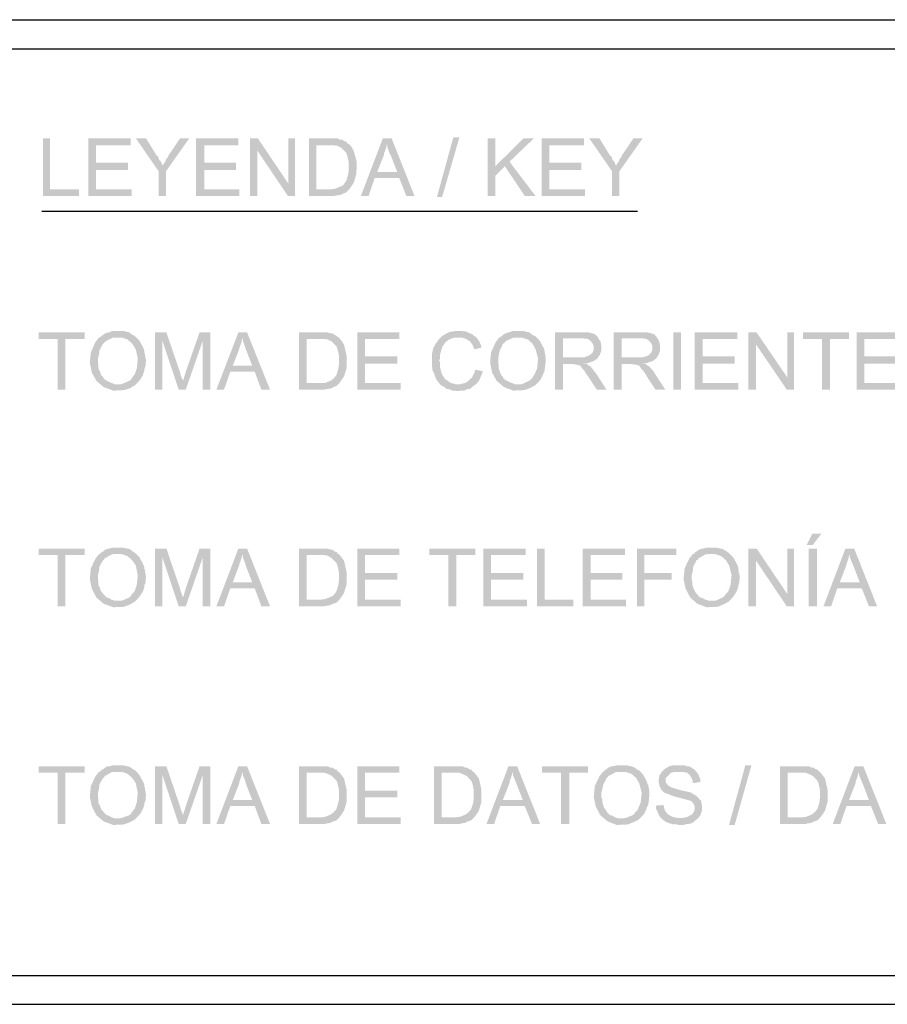
# Model space of a CAD drawing. Units: millimetres. Extents: x 263.9 to 273.9, y 242 to 256.4.
# Drawn here: x 265.5 to 267, y 245.2 to 246.9 of the extents above; entities that cross this region are included whole.
import ezdxf

# ---------------------------------------------------------------- set-up
doc = ezdxf.new("R2010")
doc.units = ezdxf.units.MM
doc.layers.add('P', color=7, linetype='Continuous')

msp = doc.modelspace()

# ---------------------------------------------------------------- hatches: boundary and pattern name
at = {"layer": 'P'}
for points in [[(265.5124, 246.5557), (265.5124, 246.6554), (265.5247, 246.6554), (265.5247, 246.5672), (265.575, 246.5672), (265.575, 246.5557), (265.5124, 246.5557)], [(265.5909, 246.5557), (265.5909, 246.6554), (265.6641, 246.6554), (265.6641, 246.643), (265.6041, 246.643), (265.6041, 246.613), (265.6597, 246.613), (265.6597, 246.6007), (265.6041, 246.6007), (265.6041, 246.5672), (265.6658, 246.5672), (265.6658, 246.5557), (265.5909, 246.5557)], [(265.7126, 246.5981), (265.6729, 246.6554), (265.6905, 246.6554), (265.7091, 246.6254), (265.7117, 246.6236), (265.7126, 246.6201), (265.7135, 246.6175), (265.7152, 246.6166), (265.717, 246.6139), (265.7179, 246.6104), (265.7196, 246.6086), (265.7126, 246.5981)], [(265.7126, 246.5557), (265.7126, 246.5981), (265.7196, 246.6086), (265.7223, 246.613), (265.7241, 246.6148), (265.7249, 246.6183), (265.7258, 246.6201), (265.7285, 246.6227), (265.7293, 246.6254), (265.7496, 246.6554), (265.7655, 246.6554), (265.7249, 246.5981), (265.7249, 246.5557), (265.7126, 246.5557)], [(265.777, 246.5557), (265.777, 246.6554), (265.8502, 246.6554), (265.8502, 246.643), (265.7911, 246.643), (265.7911, 246.613), (265.8458, 246.613), (265.8458, 246.6007), (265.7911, 246.6007), (265.7911, 246.5672), (265.8519, 246.5672), (265.8519, 246.5557), (265.777, 246.5557)], [(265.8705, 246.5557), (265.8705, 246.6554), (265.8837, 246.6554), (265.8828, 246.6342), (265.8828, 246.5557), (265.8705, 246.5557)], [(265.9357, 246.5557), (265.8828, 246.6342), (265.8837, 246.6554), (265.9366, 246.5769), (265.9357, 246.5557)], [(265.9357, 246.5557), (265.9366, 246.5769), (265.9366, 246.6554), (265.9481, 246.6554), (265.9481, 246.5557), (265.9357, 246.5557)], [(265.9719, 246.5557), (265.9719, 246.6554), (266.0213, 246.6554), (266.0239, 246.6536), (266.0266, 246.6527), (266.0301, 246.6527), (266.0318, 246.651), (266.0345, 246.6501), (266.0371, 246.6492), (266.038, 246.6466), (266.0407, 246.6457), (266.0063, 246.643), (265.9851, 246.643), (265.9851, 246.5672), (266.0416, 246.5672), (266.0363, 246.5619), (266.0345, 246.561), (266.031, 246.5601), (266.0292, 246.5584), (266.0257, 246.5575), (266.0239, 246.5575), (266.0213, 246.5566), (266.0195, 246.5566), (266.016, 246.5557), (265.9719, 246.5557)], [(266.0618, 246.5557), (266.0998, 246.6554), (266.1148, 246.6554), (266.1068, 246.6457), (266.1059, 246.6422), (266.1051, 246.6377), (266.1033, 246.6333), (266.1015, 246.6289), (266.1015, 246.6263), (266.0901, 246.5972), (266.128, 246.5866), (266.0856, 246.5866), (266.0751, 246.5557), (266.0618, 246.5557)], [(266.1403, 246.5557), (266.128, 246.5866), (266.0901, 246.5972), (266.1245, 246.5972), (266.1139, 246.6245), (266.1112, 246.6298), (266.1077, 246.6395), (266.1068, 246.6457), (266.1148, 246.6554), (266.1544, 246.5557), (266.1403, 246.5557)], [(266.1932, 246.554), (266.2215, 246.6571), (266.2321, 246.6571), (266.2021, 246.554), (266.1932, 246.554)], [(266.2806, 246.5557), (266.2806, 246.6554), (266.2938, 246.6554), (266.2938, 246.5557), (266.2806, 246.5557)], [(266.2938, 246.5901), (266.2938, 246.6069), (266.3432, 246.6554), (266.3608, 246.6554), (266.3185, 246.6148), (266.3105, 246.6069), (266.2938, 246.5901)], [(266.374, 246.5557), (266.374, 246.6554), (266.4472, 246.6554), (266.4472, 246.643), (266.3873, 246.643), (266.3873, 246.613), (266.4428, 246.613), (266.4428, 246.6007), (266.3873, 246.6007), (266.3873, 246.5672), (266.449, 246.5672), (266.449, 246.5557), (266.374, 246.5557)], [(266.4958, 246.5981), (266.4561, 246.6554), (266.4737, 246.6554), (266.4922, 246.6254), (266.4949, 246.6236), (266.4958, 246.6201), (266.4966, 246.6175), (266.4984, 246.6166), (266.5002, 246.6139), (266.501, 246.6104), (266.5028, 246.6086), (266.4958, 246.5981)], [(266.4958, 246.5557), (266.4958, 246.5981), (266.5028, 246.6086), (266.5055, 246.613), (266.5072, 246.6148), (266.5081, 246.6183), (266.509, 246.6201), (266.5116, 246.6227), (266.5125, 246.6254), (266.5328, 246.6554), (266.5487, 246.6554), (266.5081, 246.5981), (266.5081, 246.5557), (266.4958, 246.5557)], [(266.0098, 246.5672), (266.0169, 246.5681), (266.0257, 246.5716), (266.031, 246.5742), (266.0363, 246.5813), (266.0398, 246.5928), (266.0407, 246.5998), (266.0407, 246.6148), (266.038, 246.6254), (266.0363, 246.6307), (266.0318, 246.6351), (266.0283, 246.6386), (266.0213, 246.6422), (266.016, 246.643), (266.0063, 246.643), (266.0407, 246.6457), (266.0451, 246.6413), (266.0495, 246.6333), (266.0548, 246.6139), (266.0539, 246.5936), (266.0495, 246.5787), (266.0442, 246.5707), (266.0416, 246.5672), (266.0098, 246.5672)], [(266.3449, 246.5557), (266.3105, 246.6069), (266.3185, 246.6148), (266.3635, 246.5557), (266.3449, 246.5557)], [(265.538, 246.2215), (265.538, 246.3088), (265.5053, 246.3088), (265.5053, 246.3202), (265.5847, 246.3202), (265.5847, 246.3088), (265.5512, 246.3088), (265.5512, 246.2215), (265.538, 246.2215)], [(265.6341, 246.2197), (265.6173, 246.2259), (265.605, 246.2365), (265.5971, 246.2506), (265.5935, 246.2682), (265.5953, 246.2858), (265.6032, 246.3035), (265.6094, 246.3114), (265.612, 246.3123), (265.6429, 246.3114), (265.6341, 246.3114), (265.6306, 246.3097), (265.6244, 246.307), (265.6217, 246.3052), (265.6191, 246.3035), (265.6182, 246.3017), (265.6165, 246.3008), (265.6138, 246.2964), (265.6103, 246.2894), (265.6094, 246.2814), (265.6076, 246.2753), (265.6076, 246.2664), (265.6085, 246.2638), (265.6085, 246.2585), (265.6094, 246.255), (265.6112, 246.2532), (265.612, 246.2497), (265.6138, 246.2453), (265.6165, 246.2435), (265.6173, 246.2409), (265.6217, 246.2373), (265.6235, 246.2365), (265.627, 246.2347), (265.6306, 246.2329), (265.6341, 246.232), (265.6359, 246.2303), (265.6729, 246.2303), (265.6711, 246.2285), (265.6667, 246.2268), (265.6641, 246.2241), (265.6526, 246.2206), (265.6341, 246.2197)], [(265.6447, 246.2303), (265.6491, 246.2312), (265.6614, 246.2365), (265.665, 246.2391), (265.6658, 246.2409), (265.6676, 246.2435), (265.6711, 246.2479), (265.6747, 246.2576), (265.6764, 246.2753), (265.6729, 246.2911), (265.6667, 246.3008), (265.6588, 246.3079), (265.6491, 246.3114), (265.6429, 246.3114), (265.612, 246.3123), (265.6138, 246.3141), (265.6165, 246.3158), (265.6182, 246.3176), (265.6226, 246.3194), (265.6253, 246.3202), (265.6279, 246.3202), (265.6306, 246.322), (265.6332, 246.3229), (265.6508, 246.3229), (265.6535, 246.322), (265.6623, 246.3202), (265.6658, 246.3167), (265.6694, 246.315), (265.672, 246.3132), (265.6791, 246.3061), (265.6844, 246.2964), (265.687, 246.2911), (265.6879, 246.2876), (265.6879, 246.2858), (265.6888, 246.2823), (265.6888, 246.2797), (265.6897, 246.277), (265.6905, 246.2717), (265.6897, 246.262), (265.6879, 246.2567), (265.6879, 246.2541), (265.687, 246.2523), (265.6852, 246.2462), (265.6808, 246.2391), (265.6773, 246.2347), (265.6729, 246.2303), (265.6447, 246.2303)], [(265.7064, 246.2215), (265.7064, 246.3202), (265.7258, 246.3202), (265.7188, 246.3061), (265.7188, 246.2215), (265.7064, 246.2215)], [(265.747, 246.2215), (265.7188, 246.3061), (265.7258, 246.3202), (265.7496, 246.2506), (265.7505, 246.2462), (265.7514, 246.2444), (265.7523, 246.2417), (265.7532, 246.24), (265.754, 246.2382), (265.754, 246.2365), (265.747, 246.2215)], [(265.747, 246.2215), (265.754, 246.2365), (265.7558, 246.24), (265.7567, 246.2435), (265.7576, 246.2462), (265.7593, 246.2523), (265.7831, 246.3202), (265.8017, 246.3202), (265.7884, 246.3052), (265.7593, 246.2215), (265.747, 246.2215)], [(265.7884, 246.2215), (265.7884, 246.3052), (265.8017, 246.3202), (265.8017, 246.2215), (265.7884, 246.2215)], [(265.8122, 246.2215), (265.8502, 246.3202), (265.8652, 246.3202), (265.8572, 246.3114), (265.8563, 246.3079), (265.8555, 246.3035), (265.8537, 246.2982), (265.8519, 246.2938), (265.8519, 246.292), (265.8405, 246.2629), (265.8784, 246.2523), (265.8361, 246.2523), (265.8255, 246.2215), (265.8122, 246.2215)], [(265.8899, 246.2215), (265.8784, 246.2523), (265.8405, 246.2629), (265.874, 246.2629), (265.8634, 246.2903), (265.8616, 246.2955), (265.8581, 246.3052), (265.8572, 246.3114), (265.8652, 246.3202), (265.9048, 246.2215), (265.8899, 246.2215)], [(265.9551, 246.2215), (265.9551, 246.3202), (266.0045, 246.3202), (266.0063, 246.3194), (266.0098, 246.3185), (266.0133, 246.3185), (266.0151, 246.3167), (266.0169, 246.3158), (266.0204, 246.3141), (266.0213, 246.3123), (266.0239, 246.3114), (265.9895, 246.3088), (265.9683, 246.3088), (265.9683, 246.2329), (266.0248, 246.2329), (266.0195, 246.2276), (266.0169, 246.2268), (266.0142, 246.2259), (266.0116, 246.2241), (266.0089, 246.2232), (266.0063, 246.2232), (266.0045, 246.2223), (266.0027, 246.2223), (265.9992, 246.2215), (265.9551, 246.2215)], [(265.993, 246.2329), (266.0001, 246.2329), (266.0089, 246.2365), (266.0142, 246.24), (266.0195, 246.2462), (266.023, 246.2585), (266.0239, 246.2656), (266.0239, 246.2806), (266.0213, 246.2911), (266.0195, 246.2964), (266.0151, 246.3008), (266.0116, 246.3044), (266.0045, 246.3079), (265.9992, 246.3088), (265.9895, 246.3088), (266.0239, 246.3114), (266.0274, 246.307), (266.0327, 246.2991), (266.0371, 246.2797), (266.0371, 246.2585), (266.0327, 246.2444), (266.0274, 246.2365), (266.0248, 246.2329), (265.993, 246.2329)], [(266.0557, 246.2215), (266.0557, 246.3202), (266.128, 246.3202), (266.128, 246.3088), (266.0689, 246.3088), (266.0689, 246.2788), (266.1245, 246.2788), (266.1245, 246.2664), (266.0689, 246.2664), (266.0689, 246.2329), (266.1306, 246.2329), (266.1306, 246.2215), (266.0557, 246.2215)], [(266.2003, 246.2294), (266.1985, 246.2303), (266.1968, 246.2329), (266.1932, 246.2373), (266.1915, 246.24), (266.1906, 246.2426), (266.1897, 246.2453), (266.188, 246.2497), (266.1862, 246.2532), (266.1853, 246.255), (266.1853, 246.2585), (266.1844, 246.2612), (266.1844, 246.2832), (266.1853, 246.2867), (266.1862, 246.2894), (266.1862, 246.292), (266.1897, 246.2982), (266.1915, 246.3017), (266.1932, 246.3035), (266.195, 246.3061), (266.1959, 246.3079), (266.2021, 246.3141), (266.2056, 246.3158), (266.21, 246.3185), (266.2153, 246.3211), (266.2223, 246.322), (266.2259, 246.3229), (266.2373, 246.3229), (266.2391, 246.322), (266.2426, 246.322), (266.2462, 246.3202), (266.2523, 246.3176), (266.255, 246.3167), (266.2585, 246.3132), (266.2603, 246.3123), (266.2312, 246.3114), (266.2276, 246.3114), (266.2241, 246.3114), (266.2179, 246.3097), (266.2126, 246.307), (266.2074, 246.3026), (266.2021, 246.2947), (266.1985, 246.2814), (266.1985, 246.2753), (266.1968, 246.2717), (266.1985, 246.2691), (266.1985, 246.2603), (266.2012, 246.2497), (266.2038, 246.2444), (266.2056, 246.2426), (266.2065, 246.24), (266.2091, 246.2382), (266.2126, 246.2365), (266.2153, 246.2338), (266.2179, 246.2329), (266.2206, 246.232), (266.2232, 246.232), (266.2259, 246.2303), (266.2303, 246.2303), (266.2003, 246.2294)], [(266.2576, 246.2911), (266.2567, 246.2938), (266.255, 246.2982), (266.2506, 246.3044), (266.2435, 246.3088), (266.2365, 246.3114), (266.2321, 246.3114), (266.2603, 246.3123), (266.2629, 246.3097), (266.2638, 246.3079), (266.2656, 246.3061), (266.2673, 246.3026), (266.2691, 246.2982), (266.27, 246.2955), (266.27, 246.2938), (266.2576, 246.2911)], [(266.3247, 246.2197), (266.3088, 246.2259), (266.2964, 246.2365), (266.2885, 246.2506), (266.285, 246.2682), (266.2867, 246.2858), (266.2947, 246.3035), (266.3008, 246.3114), (266.3026, 246.3123), (266.3335, 246.3114), (266.3255, 246.3114), (266.322, 246.3097), (266.3158, 246.307), (266.3123, 246.3052), (266.3105, 246.3035), (266.3097, 246.3017), (266.307, 246.3008), (266.3053, 246.2964), (266.3017, 246.2894), (266.3, 246.2814), (266.2991, 246.2753), (266.2991, 246.2664), (266.3, 246.2638), (266.3, 246.2585), (266.3008, 246.255), (266.3017, 246.2532), (266.3026, 246.2497), (266.3053, 246.2453), (266.307, 246.2435), (266.3079, 246.2409), (266.3123, 246.2373), (266.315, 246.2365), (266.3176, 246.2347), (266.322, 246.2329), (266.3255, 246.232), (266.3273, 246.2303), (266.3643, 246.2303), (266.3626, 246.2285), (266.3582, 246.2268), (266.3546, 246.2241), (266.3441, 246.2206), (266.3247, 246.2197)], [(266.3361, 246.2303), (266.3405, 246.2312), (266.352, 246.2365), (266.3555, 246.2391), (266.3573, 246.2409), (266.3591, 246.2435), (266.3617, 246.2479), (266.3661, 246.2576), (266.3679, 246.2753), (266.3635, 246.2911), (266.3582, 246.3008), (266.3502, 246.3079), (266.3396, 246.3114), (266.3335, 246.3114), (266.3026, 246.3123), (266.3053, 246.3141), (266.307, 246.3158), (266.3097, 246.3176), (266.3132, 246.3194), (266.3167, 246.3202), (266.3185, 246.3202), (266.322, 246.322), (266.3238, 246.3229), (266.3423, 246.3229), (266.3441, 246.322), (266.3529, 246.3202), (266.3573, 246.3167), (266.3599, 246.315), (266.3635, 246.3132), (266.3705, 246.3061), (266.3758, 246.2964), (266.3785, 246.2911), (266.3793, 246.2876), (266.3793, 246.2858), (266.3802, 246.2823), (266.3802, 246.2797), (266.3811, 246.277), (266.3811, 246.2717), (266.3802, 246.262), (266.3793, 246.2567), (266.3793, 246.2541), (266.3785, 246.2523), (266.3758, 246.2462), (266.3723, 246.2391), (266.3688, 246.2347), (266.3643, 246.2303), (266.3361, 246.2303)], [(266.397, 246.2215), (266.397, 246.3202), (266.4543, 246.3202), (266.4578, 246.3194), (266.4596, 246.3194), (266.4614, 246.3185), (266.4649, 246.3176), (266.4666, 246.3167), (266.4711, 246.3123), (266.4428, 246.3097), (266.4111, 246.3097), (266.4111, 246.277), (266.4711, 246.2761), (266.4693, 246.2744), (266.464, 246.2709), (266.4543, 246.2673), (266.4367, 246.2656), (266.4261, 246.2656), (266.4111, 246.2656), (266.4111, 246.2215), (266.397, 246.2215)], [(266.4711, 246.2761), (266.4111, 246.277), (266.4481, 246.277), (266.4508, 246.2788), (266.4534, 246.2788), (266.4561, 246.2806), (266.4587, 246.2823), (266.4622, 246.2858), (266.464, 246.2911), (266.464, 246.2964), (266.4622, 246.3008), (266.4587, 246.3052), (266.4543, 246.3088), (266.4472, 246.3097), (266.4428, 246.3097), (266.4711, 246.3123), (266.4719, 246.3097), (266.4755, 246.3052), (266.4772, 246.2973), (266.4772, 246.2894), (266.4746, 246.2814), (266.4719, 246.2788), (266.4711, 246.2761)], [(266.4984, 246.2215), (266.4984, 246.3202), (266.5557, 246.3202), (266.5593, 246.3194), (266.561, 246.3194), (266.5637, 246.3185), (266.5663, 246.3176), (266.569, 246.3167), (266.5725, 246.3123), (266.5443, 246.3097), (266.5125, 246.3097), (266.5125, 246.277), (266.5725, 246.2761), (266.5707, 246.2744), (266.5663, 246.2709), (266.5557, 246.2673), (266.539, 246.2656), (266.5275, 246.2656), (266.5125, 246.2656), (266.5125, 246.2215), (266.4984, 246.2215)], [(266.5725, 246.2761), (266.5125, 246.277), (266.5496, 246.277), (266.5531, 246.2788), (266.5548, 246.2788), (266.5584, 246.2806), (266.5601, 246.2823), (266.5637, 246.2858), (266.5654, 246.2911), (266.5654, 246.2964), (266.5637, 246.3008), (266.5601, 246.3052), (266.5557, 246.3088), (266.5496, 246.3097), (266.5443, 246.3097), (266.5725, 246.3123), (266.5742, 246.3097), (266.5769, 246.3052), (266.5787, 246.2973), (266.5787, 246.2894), (266.576, 246.2814), (266.5742, 246.2788), (266.5725, 246.2761)], [(266.6016, 246.2215), (266.6016, 246.3202), (266.6148, 246.3202), (266.6148, 246.2215), (266.6016, 246.2215)], [(266.6386, 246.2215), (266.6386, 246.3202), (266.7118, 246.3202), (266.7118, 246.3088), (266.6519, 246.3088), (266.6519, 246.2788), (266.7074, 246.2788), (266.7074, 246.2664), (266.6519, 246.2664), (266.6519, 246.2329), (266.7136, 246.2329), (266.7136, 246.2215), (266.6386, 246.2215)], [(266.7312, 246.2215), (266.7312, 246.3202), (266.7453, 246.3202), (266.7445, 246.2991), (266.7445, 246.2215), (266.7312, 246.2215)], [(266.7974, 246.2215), (266.7445, 246.2991), (266.7453, 246.3202), (266.7983, 246.2426), (266.7974, 246.2215)], [(266.7974, 246.2215), (266.7983, 246.2426), (266.7983, 246.3202), (266.8097, 246.3202), (266.8097, 246.2215), (266.7974, 246.2215)], [(266.8582, 246.2215), (266.8582, 246.3088), (266.8256, 246.3088), (266.8256, 246.3202), (266.905, 246.3202), (266.905, 246.3088), (266.8723, 246.3088), (266.8723, 246.2215), (266.8582, 246.2215)], [(266.9182, 246.2215), (266.9182, 246.3202), (266.9905, 246.3202), (266.9905, 246.3088), (266.9314, 246.3088), (266.9314, 246.2788), (266.987, 246.2788), (266.987, 246.2664), (266.9314, 246.2664), (266.9314, 246.2329), (266.9932, 246.2329), (266.9932, 246.2215), (266.9182, 246.2215)], [(266.4693, 246.2215), (266.4552, 246.2426), (266.4543, 246.2444), (266.4508, 246.2488), (266.4472, 246.255), (266.4437, 246.2585), (266.4428, 246.2603), (266.4402, 246.2629), (266.4375, 246.2638), (266.434, 246.2647), (266.4261, 246.2656), (266.449, 246.2664), (266.4525, 246.2656), (266.4543, 246.2638), (266.4587, 246.2612), (266.4649, 246.2532), (266.4684, 246.2488), (266.4861, 246.2215), (266.4693, 246.2215)], [(266.5707, 246.2215), (266.5566, 246.2426), (266.5557, 246.2444), (266.5531, 246.2488), (266.5487, 246.255), (266.5451, 246.2585), (266.5443, 246.2603), (266.5425, 246.2629), (266.539, 246.2638), (266.5354, 246.2647), (266.5275, 246.2656), (266.5504, 246.2664), (266.554, 246.2656), (266.5557, 246.2638), (266.5601, 246.2612), (266.5672, 246.2532), (266.5698, 246.2488), (266.5875, 246.2215), (266.5707, 246.2215)], [(266.2303, 246.2188), (266.2268, 246.2188), (266.225, 246.2197), (266.2197, 246.2197), (266.2162, 246.2215), (266.2126, 246.2223), (266.2082, 246.2232), (266.2065, 246.2259), (266.2021, 246.2276), (266.2003, 246.2294), (266.2303, 246.2303), (266.2347, 246.2312), (266.2418, 246.2329), (266.2462, 246.2356), (266.2479, 246.2373), (266.2497, 246.2391), (266.2523, 246.2409), (266.2541, 246.2426), (266.255, 246.2453), (266.2576, 246.2497), (266.2594, 246.2559), (266.2726, 246.2532), (266.27, 246.2462), (266.2691, 246.2444), (266.2673, 246.24), (266.2656, 246.2365), (266.2638, 246.2347), (266.2629, 246.2329), (266.2603, 246.2303), (266.2585, 246.2294), (266.255, 246.2268), (266.2532, 246.2259), (266.2515, 246.2232), (266.2479, 246.2223), (266.2462, 246.2223), (266.2435, 246.2215), (266.2409, 246.2197), (266.2356, 246.2197), (266.2329, 246.2197), (266.2303, 246.2188)], [(266.8318, 245.9534), (266.8415, 245.9728), (266.8573, 245.9728), (266.8424, 245.9534), (266.8318, 245.9534)], [(265.538, 245.8475), (265.538, 245.9357), (265.5053, 245.9357), (265.5053, 245.9472), (265.5847, 245.9472), (265.5847, 245.9357), (265.5512, 245.9357), (265.5512, 245.8475), (265.538, 245.8475)], [(265.6341, 245.8458), (265.6173, 245.8519), (265.605, 245.8625), (265.5971, 245.8775), (265.5935, 245.8943), (265.5953, 245.9128), (265.6032, 245.9295), (265.6094, 245.9375), (265.612, 245.9384), (265.6429, 245.9375), (265.6341, 245.9375), (265.6306, 245.9366), (265.6244, 245.9331), (265.6217, 245.9313), (265.6191, 245.9304), (265.6182, 245.9278), (265.6165, 245.9269), (265.6138, 245.9225), (265.6103, 245.9163), (265.6094, 245.9084), (265.6076, 245.9013), (265.6076, 245.8934), (265.6085, 245.8899), (265.6085, 245.8846), (265.6094, 245.8819), (265.6112, 245.8793), (265.612, 245.8757), (265.6138, 245.8722), (265.6165, 245.8696), (265.6173, 245.8678), (265.6217, 245.8634), (265.6235, 245.8625), (265.627, 245.8616), (265.6306, 245.859), (265.6341, 245.8581), (265.6359, 245.8572), (265.6729, 245.8572), (265.6711, 245.8555), (265.6667, 245.8528), (265.6641, 245.851), (265.6526, 245.8466), (265.6341, 245.8458)], [(265.6447, 245.8572), (265.6491, 245.8572), (265.6614, 245.8625), (265.665, 245.866), (265.6658, 245.8678), (265.6676, 245.8696), (265.6711, 245.874), (265.6747, 245.8846), (265.6764, 245.9013), (265.6729, 245.9181), (265.6667, 245.9269), (265.6588, 245.934), (265.6491, 245.9375), (265.6429, 245.9375), (265.612, 245.9384), (265.6138, 245.941), (265.6165, 245.9419), (265.6182, 245.9437), (265.6226, 245.9463), (265.6253, 245.9472), (265.6279, 245.9472), (265.6306, 245.9481), (265.6332, 245.9489), (265.6508, 245.9489), (265.6535, 245.9481), (265.6623, 245.9463), (265.6658, 245.9437), (265.6694, 245.941), (265.672, 245.9392), (265.6791, 245.9322), (265.6844, 245.9225), (265.687, 245.9172), (265.6879, 245.9145), (265.6879, 245.9119), (265.6888, 245.9093), (265.6888, 245.9057), (265.6897, 245.904), (265.6905, 245.8978), (265.6897, 245.8881), (265.6879, 245.8837), (265.6879, 245.8802), (265.687, 245.8784), (265.6852, 245.8731), (265.6808, 245.866), (265.6773, 245.8616), (265.6729, 245.8572), (265.6447, 245.8572)], [(265.7064, 245.8475), (265.7064, 245.9472), (265.7258, 245.9472), (265.7188, 245.9322), (265.7188, 245.8475), (265.7064, 245.8475)], [(265.747, 245.8475), (265.7188, 245.9322), (265.7258, 245.9472), (265.7496, 245.8775), (265.7505, 245.8731), (265.7514, 245.8713), (265.7523, 245.8687), (265.7532, 245.8669), (265.754, 245.8643), (265.754, 245.8625), (265.747, 245.8475)], [(265.747, 245.8475), (265.754, 245.8625), (265.7549, 245.8643), (265.7558, 245.866), (265.7567, 245.8696), (265.7576, 245.8731), (265.7593, 245.8784), (265.7831, 245.9472), (265.8017, 245.9472), (265.7884, 245.9313), (265.7593, 245.8475), (265.747, 245.8475)], [(265.7884, 245.8475), (265.7884, 245.9313), (265.8017, 245.9472), (265.8017, 245.8475), (265.7884, 245.8475)], [(265.8122, 245.8475), (265.8502, 245.9472), (265.8652, 245.9472), (265.8572, 245.9375), (265.8563, 245.9348), (265.8555, 245.9304), (265.8537, 245.9251), (265.8519, 245.9207), (265.8519, 245.919), (265.8405, 245.889), (265.8784, 245.8784), (265.8361, 245.8784), (265.8255, 245.8475), (265.8122, 245.8475)], [(265.8899, 245.8475), (265.8784, 245.8784), (265.8405, 245.889), (265.874, 245.889), (265.8634, 245.9163), (265.8616, 245.9225), (265.8581, 245.9313), (265.8572, 245.9375), (265.8652, 245.9472), (265.9048, 245.8475), (265.8899, 245.8475)], [(265.9551, 245.8475), (265.9551, 245.9472), (266.0045, 245.9472), (266.0063, 245.9463), (266.0098, 245.9454), (266.0133, 245.9454), (266.0151, 245.9428), (266.0169, 245.9419), (266.0204, 245.941), (266.0213, 245.9384), (266.0239, 245.9375), (265.9895, 245.9357), (265.9683, 245.9357), (265.9683, 245.859), (266.0248, 245.859), (266.0195, 245.8537), (266.0169, 245.8528), (266.0142, 245.8519), (266.0116, 245.851), (266.0089, 245.8493), (266.0063, 245.8493), (266.0045, 245.8484), (266.0027, 245.8484), (265.9992, 245.8475), (265.9551, 245.8475)], [(265.993, 245.859), (266.0001, 245.8599), (266.0089, 245.8634), (266.0142, 245.866), (266.0195, 245.8731), (266.023, 245.8846), (266.0239, 245.8925), (266.0239, 245.9066), (266.0213, 245.9172), (266.0195, 245.9225), (266.0151, 245.9269), (266.0116, 245.9304), (266.0045, 245.9348), (265.9992, 245.9357), (265.9895, 245.9357), (266.0239, 245.9375), (266.0274, 245.9331), (266.0327, 245.926), (266.0371, 245.9066), (266.0371, 245.8854), (266.0327, 245.8705), (266.0274, 245.8625), (266.0248, 245.859), (265.993, 245.859)], [(266.0557, 245.8475), (266.0557, 245.9472), (266.128, 245.9472), (266.128, 245.9357), (266.0689, 245.9357), (266.0689, 245.9048), (266.1245, 245.9048), (266.1245, 245.8934), (266.0689, 245.8934), (266.0689, 245.859), (266.1306, 245.859), (266.1306, 245.8475), (266.0557, 245.8475)], [(266.2126, 245.8475), (266.2126, 245.9357), (266.18, 245.9357), (266.18, 245.9472), (266.2594, 245.9472), (266.2594, 245.9357), (266.2268, 245.9357), (266.2268, 245.8475), (266.2126, 245.8475)], [(266.2735, 245.8475), (266.2735, 245.9472), (266.3467, 245.9472), (266.3467, 245.9357), (266.2867, 245.9357), (266.2867, 245.9048), (266.3423, 245.9048), (266.3423, 245.8934), (266.2867, 245.8934), (266.2867, 245.859), (266.3485, 245.859), (266.3485, 245.8475), (266.2735, 245.8475)], [(266.3661, 245.8475), (266.3661, 245.9472), (266.3793, 245.9472), (266.3793, 245.859), (266.4287, 245.859), (266.4287, 245.8475), (266.3661, 245.8475)], [(266.4446, 245.8475), (266.4446, 245.9472), (266.5178, 245.9472), (266.5178, 245.9357), (266.4587, 245.9357), (266.4587, 245.9048), (266.5134, 245.9048), (266.5134, 245.8934), (266.4587, 245.8934), (266.4587, 245.859), (266.5196, 245.859), (266.5196, 245.8475), (266.4446, 245.8475)], [(266.539, 245.8475), (266.539, 245.9472), (266.6069, 245.9472), (266.6069, 245.9357), (266.5513, 245.9357), (266.5513, 245.9048), (266.5989, 245.9048), (266.5989, 245.8934), (266.5513, 245.8934), (266.5513, 245.8475), (266.539, 245.8475)], [(266.6589, 245.8458), (266.643, 245.8519), (266.6307, 245.8625), (266.6228, 245.8775), (266.6192, 245.8943), (266.621, 245.9128), (266.6289, 245.9295), (266.6351, 245.9375), (266.6377, 245.9384), (266.6677, 245.9375), (266.6598, 245.9375), (266.6563, 245.9366), (266.6501, 245.9331), (266.6466, 245.9313), (266.6448, 245.9304), (266.6439, 245.9278), (266.6413, 245.9269), (266.6395, 245.9225), (266.636, 245.9163), (266.6351, 245.9084), (266.6333, 245.9013), (266.6333, 245.8934), (266.6342, 245.8899), (266.6342, 245.8846), (266.6351, 245.8819), (266.636, 245.8793), (266.6377, 245.8757), (266.6395, 245.8722), (266.6413, 245.8696), (266.643, 245.8678), (266.6466, 245.8634), (266.6492, 245.8625), (266.6519, 245.8616), (266.6563, 245.859), (266.6598, 245.8581), (266.6616, 245.8572), (266.6986, 245.8572), (266.6968, 245.8555), (266.6924, 245.8528), (266.6889, 245.851), (266.6783, 245.8466), (266.6589, 245.8458)], [(266.6704, 245.8572), (266.6748, 245.8572), (266.6863, 245.8625), (266.6907, 245.866), (266.6915, 245.8678), (266.6933, 245.8696), (266.6968, 245.874), (266.7004, 245.8846), (266.7021, 245.9013), (266.6977, 245.9181), (266.6924, 245.9269), (266.6845, 245.934), (266.6739, 245.9375), (266.6677, 245.9375), (266.6377, 245.9384), (266.6395, 245.941), (266.6413, 245.9419), (266.6439, 245.9437), (266.6483, 245.9463), (266.651, 245.9472), (266.6536, 245.9472), (266.6563, 245.9481), (266.6589, 245.9489), (266.6766, 245.9489), (266.6783, 245.9481), (266.6871, 245.9463), (266.6915, 245.9437), (266.6951, 245.941), (266.6977, 245.9392), (266.7048, 245.9322), (266.7101, 245.9225), (266.7127, 245.9172), (266.7136, 245.9145), (266.7136, 245.9119), (266.7145, 245.9093), (266.7145, 245.9057), (266.7154, 245.904), (266.7162, 245.8978), (266.7154, 245.8881), (266.7136, 245.8837), (266.7136, 245.8802), (266.7127, 245.8784), (266.7109, 245.8731), (266.7065, 245.866), (266.703, 245.8616), (266.6986, 245.8572), (266.6704, 245.8572)], [(266.7312, 245.8475), (266.7312, 245.9472), (266.7453, 245.9472), (266.7445, 245.926), (266.7445, 245.8475), (266.7312, 245.8475)], [(266.7974, 245.8475), (266.7445, 245.926), (266.7453, 245.9472), (266.7983, 245.8687), (266.7974, 245.8475)], [(266.7974, 245.8475), (266.7983, 245.8687), (266.7983, 245.9472), (266.8097, 245.9472), (266.8097, 245.8475), (266.7974, 245.8475)], [(266.8353, 245.8475), (266.8353, 245.9472), (266.8494, 245.9472), (266.8494, 245.8475), (266.8353, 245.8475)], [(266.8609, 245.8475), (266.8988, 245.9472), (266.9138, 245.9472), (266.9059, 245.9375), (266.905, 245.9348), (266.9041, 245.9304), (266.9023, 245.9251), (266.9006, 245.9207), (266.9006, 245.919), (266.8891, 245.889), (266.927, 245.8784), (266.8847, 245.8784), (266.8741, 245.8475), (266.8609, 245.8475)], [(266.9394, 245.8475), (266.927, 245.8784), (266.8891, 245.889), (266.9235, 245.889), (266.9129, 245.9163), (266.9103, 245.9225), (266.9067, 245.9313), (266.9059, 245.9375), (266.9138, 245.9472), (266.9535, 245.8475), (266.9394, 245.8475)], [(265.538, 245.4718), (265.538, 245.56), (265.5053, 245.56), (265.5053, 245.5714), (265.5847, 245.5714), (265.5847, 245.56), (265.5512, 245.56), (265.5512, 245.4718), (265.538, 245.4718)], [(265.6341, 245.47), (265.6173, 245.4762), (265.605, 245.4868), (265.5971, 245.5017), (265.5935, 245.5185), (265.5953, 245.537), (265.6032, 245.5538), (265.6094, 245.5617), (265.612, 245.5626), (265.6429, 245.5617), (265.6341, 245.5617), (265.6306, 245.5608), (265.6244, 245.5573), (265.6217, 245.5555), (265.6191, 245.5547), (265.6182, 245.552), (265.6165, 245.5511), (265.6138, 245.5467), (265.6103, 245.5406), (265.6094, 245.5326), (265.6076, 245.5256), (265.6076, 245.5176), (265.6085, 245.5141), (265.6085, 245.5088), (265.6094, 245.5053), (265.6112, 245.5035), (265.612, 245.5), (265.6138, 245.4965), (265.6165, 245.4938), (265.6173, 245.492), (265.6217, 245.4876), (265.6235, 245.4868), (265.627, 245.4859), (265.6306, 245.4832), (265.6341, 245.4823), (265.6359, 245.4815), (265.6729, 245.4815), (265.6711, 245.4788), (265.6667, 245.4771), (265.6641, 245.4753), (265.6526, 245.4709), (265.6341, 245.47)], [(265.6447, 245.4815), (265.6491, 245.4823), (265.6614, 245.4868), (265.665, 245.4894), (265.6658, 245.492), (265.6676, 245.4938), (265.6711, 245.4982), (265.6747, 245.5088), (265.6764, 245.5256), (265.6729, 245.5423), (265.6667, 245.5511), (265.6588, 245.5582), (265.6491, 245.5617), (265.6429, 245.5617), (265.612, 245.5626), (265.6138, 245.5652), (265.6165, 245.5661), (265.6182, 245.5679), (265.6226, 245.5705), (265.6253, 245.5714), (265.6279, 245.5714), (265.6306, 245.5723), (265.6332, 245.5732), (265.6508, 245.5732), (265.6535, 245.5723), (265.6623, 245.5705), (265.6658, 245.5679), (265.6694, 245.5652), (265.672, 245.5644), (265.6791, 245.5564), (265.6844, 245.5467), (265.687, 245.5414), (265.6879, 245.5388), (265.6879, 245.5361), (265.6888, 245.5335), (265.6888, 245.53), (265.6897, 245.5282), (265.6905, 245.522), (265.6897, 245.5123), (265.6879, 245.5079), (265.6879, 245.5044), (265.687, 245.5026), (265.6852, 245.4973), (265.6808, 245.4894), (265.6773, 245.4859), (265.6729, 245.4815), (265.6447, 245.4815)], [(265.7064, 245.4718), (265.7064, 245.5714), (265.7258, 245.5714), (265.7188, 245.5564), (265.7188, 245.4718), (265.7064, 245.4718)], [(265.747, 245.4718), (265.7188, 245.5564), (265.7258, 245.5714), (265.7496, 245.5017), (265.7505, 245.4973), (265.7514, 245.4956), (265.7523, 245.4929), (265.7532, 245.4912), (265.754, 245.4885), (265.754, 245.4868), (265.747, 245.4718)], [(265.747, 245.4718), (265.754, 245.4868), (265.7549, 245.4885), (265.7558, 245.4912), (265.7567, 245.4938), (265.7576, 245.4965), (265.7593, 245.5026), (265.7831, 245.5714), (265.8017, 245.5714), (265.7884, 245.5555), (265.7593, 245.4718), (265.747, 245.4718)], [(265.7884, 245.4718), (265.7884, 245.5555), (265.8017, 245.5714), (265.8017, 245.4718), (265.7884, 245.4718)], [(265.8122, 245.4718), (265.8502, 245.5714), (265.8652, 245.5714), (265.8572, 245.5617), (265.8563, 245.5582), (265.8555, 245.5547), (265.8537, 245.5494), (265.8519, 245.545), (265.8519, 245.5423), (265.8405, 245.5132), (265.8784, 245.5026), (265.8361, 245.5026), (265.8255, 245.4718), (265.8122, 245.4718)], [(265.8899, 245.4718), (265.8784, 245.5026), (265.8405, 245.5132), (265.874, 245.5132), (265.8634, 245.5406), (265.8616, 245.5467), (265.8581, 245.5555), (265.8572, 245.5617), (265.8652, 245.5714), (265.9048, 245.4718), (265.8899, 245.4718)], [(265.9551, 245.4718), (265.9551, 245.5714), (266.0045, 245.5714), (266.0063, 245.5705), (266.0098, 245.5688), (266.0133, 245.5688), (266.0151, 245.567), (266.0169, 245.5661), (266.0204, 245.5652), (266.0213, 245.5626), (266.0239, 245.5617), (265.9895, 245.56), (265.9683, 245.56), (265.9683, 245.4832), (266.0248, 245.4832), (266.0195, 245.4779), (266.0169, 245.4771), (266.0142, 245.4762), (266.0116, 245.4753), (266.0089, 245.4735), (266.0063, 245.4735), (266.0045, 245.4726), (266.0027, 245.4726), (265.9992, 245.4718), (265.9551, 245.4718)], [(266.0557, 245.4718), (266.0557, 245.5714), (266.128, 245.5714), (266.128, 245.56), (266.0689, 245.56), (266.0689, 245.5291), (266.1245, 245.5291), (266.1245, 245.5176), (266.0689, 245.5176), (266.0689, 245.4832), (266.1306, 245.4832), (266.1306, 245.4718), (266.0557, 245.4718)], [(266.188, 245.4718), (266.188, 245.5714), (266.2373, 245.5714), (266.2391, 245.5705), (266.2426, 245.5688), (266.2462, 245.5688), (266.2479, 245.567), (266.2497, 245.5661), (266.2532, 245.5652), (266.2541, 245.5626), (266.2567, 245.5617), (266.2223, 245.56), (266.2012, 245.56), (266.2012, 245.4832), (266.2576, 245.4832), (266.2523, 245.4779), (266.2497, 245.4771), (266.247, 245.4762), (266.2444, 245.4753), (266.2418, 245.4735), (266.2391, 245.4735), (266.2373, 245.4726), (266.2356, 245.4726), (266.2321, 245.4718), (266.188, 245.4718)], [(266.2788, 245.4718), (266.3167, 245.5714), (266.3317, 245.5714), (266.3238, 245.5617), (266.3229, 245.5582), (266.322, 245.5547), (266.3202, 245.5494), (266.3185, 245.545), (266.3185, 245.5423), (266.307, 245.5132), (266.3449, 245.5026), (266.3026, 245.5026), (266.292, 245.4718), (266.2788, 245.4718)], [(266.3573, 245.4718), (266.3449, 245.5026), (266.307, 245.5132), (266.3414, 245.5132), (266.3308, 245.5406), (266.3282, 245.5467), (266.3247, 245.5555), (266.3238, 245.5617), (266.3317, 245.5714), (266.3714, 245.4718), (266.3573, 245.4718)], [(266.4076, 245.4718), (266.4076, 245.56), (266.3749, 245.56), (266.3749, 245.5714), (266.4543, 245.5714), (266.4543, 245.56), (266.4217, 245.56), (266.4217, 245.4718), (266.4076, 245.4718)], [(266.5037, 245.47), (266.4878, 245.4762), (266.4755, 245.4868), (266.4675, 245.5017), (266.464, 245.5185), (266.4658, 245.537), (266.4737, 245.5538), (266.4799, 245.5617), (266.4816, 245.5626), (266.5125, 245.5617), (266.5037, 245.5617), (266.501, 245.5608), (266.4949, 245.5573), (266.4913, 245.5555), (266.4896, 245.5547), (266.4878, 245.552), (266.4861, 245.5511), (266.4843, 245.5467), (266.4808, 245.5406), (266.479, 245.5326), (266.4772, 245.5256), (266.4772, 245.5176), (266.479, 245.5141), (266.479, 245.5088), (266.4799, 245.5053), (266.4808, 245.5035), (266.4816, 245.5), (266.4843, 245.4965), (266.4861, 245.4938), (266.4869, 245.492), (266.4913, 245.4876), (266.4931, 245.4868), (266.4966, 245.4859), (266.501, 245.4832), (266.5037, 245.4823), (266.5063, 245.4815), (266.5434, 245.4815), (266.5407, 245.4788), (266.5372, 245.4771), (266.5337, 245.4753), (266.5231, 245.4709), (266.5037, 245.47)], [(266.5143, 245.4815), (266.5196, 245.4823), (266.531, 245.4868), (266.5346, 245.4894), (266.5354, 245.492), (266.5381, 245.4938), (266.5407, 245.4982), (266.5451, 245.5088), (266.5469, 245.5256), (266.5425, 245.5423), (266.5372, 245.5511), (266.5293, 245.5582), (266.5187, 245.5617), (266.5125, 245.5617), (266.4816, 245.5626), (266.4843, 245.5652), (266.4861, 245.5661), (266.4878, 245.5679), (266.4922, 245.5705), (266.4958, 245.5714), (266.4975, 245.5714), (266.501, 245.5723), (266.5028, 245.5732), (266.5213, 245.5732), (266.5231, 245.5723), (266.5319, 245.5705), (266.5363, 245.5679), (266.539, 245.5652), (266.5425, 245.5644), (266.5496, 245.5564), (266.5548, 245.5467), (266.5566, 245.5414), (266.5584, 245.5388), (266.5584, 245.5361), (266.5593, 245.5335), (266.5593, 245.53), (266.5601, 245.5282), (266.5601, 245.522), (266.5593, 245.5123), (266.5584, 245.5079), (266.5584, 245.5044), (266.5566, 245.5026), (266.5548, 245.4973), (266.5513, 245.4894), (266.5478, 245.4859), (266.5434, 245.4815), (266.5143, 245.4815)], [(266.6113, 245.47), (266.6078, 245.4709), (266.6016, 245.4709), (266.5928, 245.4735), (266.5884, 245.4753), (266.5866, 245.4771), (266.5848, 245.4779), (266.5804, 245.4823), (266.6166, 245.4823), (266.6183, 245.4823), (266.6236, 245.4832), (266.628, 245.485), (266.6325, 245.4876), (266.636, 245.4912), (266.6377, 245.4947), (266.6386, 245.4991), (266.6377, 245.5044), (266.636, 245.507), (266.6325, 245.5114), (266.6228, 245.5141), (266.6025, 245.5194), (266.5936, 245.5229), (266.5919, 245.5238), (266.5901, 245.5238), (266.5866, 245.5256), (266.5848, 245.5264), (266.5813, 245.53), (266.5778, 245.537), (266.576, 245.545), (266.5769, 245.5529), (266.5778, 245.5564), (266.5795, 245.5582), (266.5822, 245.5626), (266.5884, 245.5679), (266.5945, 245.5714), (266.6016, 245.5732), (266.606, 245.5732), (266.6192, 245.5732), (266.6228, 245.5723), (266.6245, 245.5714), (266.628, 245.5714), (266.6298, 245.5705), (266.6333, 245.5688), (266.6351, 245.567), (266.6377, 245.5661), (266.6413, 245.5617), (266.6042, 245.5617), (266.6016, 245.5608), (266.5989, 245.5608), (266.5954, 245.5582), (266.5901, 245.5529), (266.5884, 245.5511), (266.5884, 245.5441), (266.591, 245.5397), (266.5928, 245.5379), (266.5989, 245.5344), (266.6025, 245.5335), (266.6139, 245.53), (266.6307, 245.5264), (266.6413, 245.5203), (266.6457, 245.5159), (266.6466, 245.5141), (266.6492, 245.5123), (266.6501, 245.5097), (266.6501, 245.507), (266.651, 245.5044), (266.651, 245.4956), (266.6501, 245.492), (266.6492, 245.4894), (266.6483, 245.4868), (266.6448, 245.4823), (266.6377, 245.4762), (266.6342, 245.4735), (266.6289, 245.4718), (266.6254, 245.4718), (266.6183, 245.47), (266.6113, 245.47)], [(266.6977, 245.47), (266.7259, 245.5732), (266.7365, 245.5732), (266.7074, 245.47), (266.6977, 245.47)], [(266.7859, 245.4718), (266.7859, 245.5714), (266.8353, 245.5714), (266.8371, 245.5705), (266.8406, 245.5688), (266.8441, 245.5688), (266.8459, 245.567), (266.8476, 245.5661), (266.8512, 245.5652), (266.8521, 245.5626), (266.8547, 245.5617), (266.8203, 245.56), (266.7991, 245.56), (266.7991, 245.4832), (266.8556, 245.4832), (266.8503, 245.4779), (266.8476, 245.4771), (266.845, 245.4762), (266.8424, 245.4753), (266.8397, 245.4735), (266.8371, 245.4735), (266.8353, 245.4726), (266.8335, 245.4726), (266.83, 245.4718), (266.7859, 245.4718)], [(266.8768, 245.4718), (266.9147, 245.5714), (266.9297, 245.5714), (266.9217, 245.5617), (266.9208, 245.5582), (266.92, 245.5547), (266.9182, 245.5494), (266.9164, 245.545), (266.9164, 245.5423), (266.905, 245.5132), (266.9429, 245.5026), (266.9006, 245.5026), (266.89, 245.4718), (266.8768, 245.4718)], [(266.9552, 245.4718), (266.9429, 245.5026), (266.905, 245.5132), (266.9394, 245.5132), (266.9288, 245.5406), (266.9261, 245.5467), (266.9226, 245.5555), (266.9217, 245.5617), (266.9297, 245.5714), (266.9694, 245.4718), (266.9552, 245.4718)], [(265.993, 245.4832), (266.0001, 245.4841), (266.0089, 245.4876), (266.0142, 245.4912), (266.0195, 245.4973), (266.023, 245.5088), (266.0239, 245.5159), (266.0239, 245.5309), (266.0213, 245.5423), (266.0195, 245.5467), (266.0151, 245.5511), (266.0116, 245.5547), (266.0045, 245.5582), (265.9992, 245.56), (265.9895, 245.56), (266.0239, 245.5617), (266.0274, 245.5573), (266.0327, 245.5503), (266.0371, 245.5309), (266.0371, 245.5097), (266.0327, 245.4947), (266.0274, 245.4868), (266.0248, 245.4832), (265.993, 245.4832)], [(266.2259, 245.4832), (266.2329, 245.4841), (266.2418, 245.4876), (266.247, 245.4912), (266.2523, 245.4973), (266.2559, 245.5088), (266.2567, 245.5159), (266.2567, 245.5309), (266.2541, 245.5423), (266.2523, 245.5467), (266.2479, 245.5511), (266.2444, 245.5547), (266.2373, 245.5582), (266.2321, 245.56), (266.2223, 245.56), (266.2567, 245.5617), (266.2603, 245.5573), (266.2656, 245.5503), (266.27, 245.5309), (266.27, 245.5097), (266.2656, 245.4947), (266.2603, 245.4868), (266.2576, 245.4832), (266.2259, 245.4832)], [(266.6351, 245.5423), (266.6351, 245.5458), (266.6333, 245.5503), (266.6298, 245.5564), (266.6254, 245.56), (266.6183, 245.5617), (266.6139, 245.5617), (266.6413, 245.5617), (266.643, 245.56), (266.6448, 245.5573), (266.6457, 245.5547), (266.6466, 245.552), (266.6483, 245.5494), (266.6483, 245.5441), (266.6351, 245.5423)], [(266.8238, 245.4832), (266.8309, 245.4841), (266.8397, 245.4876), (266.845, 245.4912), (266.8503, 245.4973), (266.8538, 245.5088), (266.8547, 245.5159), (266.8547, 245.5309), (266.8521, 245.5423), (266.8503, 245.5467), (266.8459, 245.5511), (266.8424, 245.5547), (266.8353, 245.5582), (266.83, 245.56), (266.8203, 245.56), (266.8547, 245.5617), (266.8582, 245.5573), (266.8635, 245.5503), (266.8679, 245.5309), (266.8679, 245.5097), (266.8635, 245.4947), (266.8582, 245.4868), (266.8556, 245.4832), (266.8238, 245.4832)], [(266.5804, 245.4823), (266.5769, 245.4859), (266.576, 245.4885), (266.5742, 245.4929), (266.5725, 245.4965), (266.5716, 245.4982), (266.5716, 245.5035), (266.5848, 245.5044), (266.5848, 245.5026), (266.5866, 245.4956), (266.5919, 245.4885), (266.5998, 245.4841), (266.6078, 245.4823), (266.5804, 245.4823)]]:
    msp.add_hatch(color=256, dxfattribs=at).paths.add_polyline_path(points)

# ---------------------------------------------------------------- linework, layer by layer
for points in [[(264.8059, 246.86), (268.4828, 246.86), (268.4828, 245.1604), (264.8059, 245.1604), (264.8059, 246.86)], [(264.8562, 246.8097), (268.4334, 246.8097), (268.4334, 245.2098), (264.8562, 245.2098), (264.8562, 246.8097)], [(265.5106, 246.5293), (266.5398, 246.5293)]]:
    msp.add_lwpolyline(points, dxfattribs=at)

doc.saveas('drawing.dxf')
